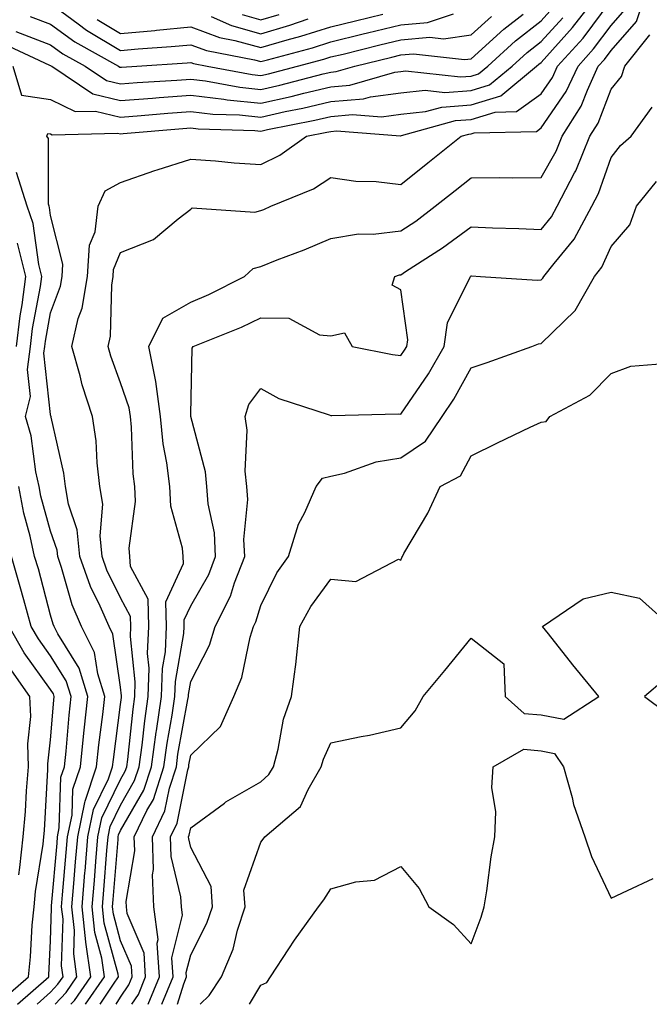
# Model space of a CAD drawing. Units: inches. Extents: x 1034483 to 1037123, y 7234538 to 7237178.
# Drawn here: x 1036234 to 1036323, y 7234538 to 7234679 of the extents above; entities that cross this region are included whole.
import ezdxf

# ---------------------------------------------------------------- set-up
doc = ezdxf.new("R2010")
doc.units = ezdxf.units.IN
doc.header["$MEASUREMENT"] = 0
doc.layers.add('Contour_10347234', color=7, linetype='Continuous', true_color=0x518335)

msp = doc.modelspace()

# ---------------------------------------------------------------- linework, layer by layer
at = {"layer": 'Contour_10347234'}
for points in [[(1036240.96, 7234538, 2949), (1036241.45, 7234538.53, 2949), (1036243.79, 7234541.92, 2949), (1036243.07, 7234546.89, 2949), (1036243.07, 7234546.93, 2949), (1036242.54, 7234551.92, 2949), (1036242.95, 7234556.81, 2949), (1036242.97, 7234557.01, 2949), (1036243.36, 7234561.92, 2949), (1036244.18, 7234565.79, 2949), (1036246.31, 7234570.19, 2949), (1036246.9, 7234571.92, 2949), (1036247.01, 7234572.96, 2949), (1036248.05, 7234580.78, 2949), (1036248.17, 7234581.81, 2949), (1036248.17, 7234581.92, 2949), (1036248.19, 7234582.05, 2949), (1036248.05, 7234583.25, 2949), (1036246.94, 7234590.82, 2949), (1036246.39, 7234591.92, 2949), (1036245.12, 7234594.86, 2949), (1036243.75, 7234597.62, 2949), (1036242.25, 7234601.92, 2949), (1036241.84, 7234605.72, 2949), (1036240.59, 7234609.38, 2949), (1036240.18, 7234611.92, 2949), (1036239.94, 7234613.81, 2949), (1036238.15, 7234621.83, 2949), (1036238.13, 7234621.92, 2949), (1036238.11, 7234621.98, 2949), (1036238.05, 7234622.21, 2949), (1036237.07, 7234630.95, 2949), (1036237.21, 7234631.92, 2949), (1036237.31, 7234632.67, 2949), (1036238.05, 7234636.72, 2949), (1036239.46, 7234640.51, 2949), (1036239.69, 7234641.92, 2949), (1036239.81, 7234643.67, 2949), (1036238.05, 7234650.61, 2949), (1036237.89, 7234651.76, 2949), (1036237.84, 7234651.92, 2949), (1036237.74, 7234652.22, 2949), (1036237.76, 7234661.62, 2949), (1036237.5, 7234661.92, 2949), (1036237.68, 7234662.3, 2949), (1036238.05, 7234662.24, 2949), (1036238.26, 7234662.13, 2949), (1036247.6, 7234662.37, 2949), (1036248.05, 7234662.26, 2949), (1036248.42, 7234662.29, 2949), (1036256.92, 7234663.04, 2949), (1036258.05, 7234663.13, 2949), (1036259.12, 7234663, 2949), (1036267.21, 7234662.75, 2949), (1036268.05, 7234662.66, 2949), (1036269.01, 7234662.88, 2949), (1036275.76, 7234664.21, 2949), (1036278.05, 7234664.74, 2949), (1036281.16, 7234665.02, 2949), (1036285.28, 7234664.7, 2949), (1036288.05, 7234665.05, 2949), (1036291.57, 7234665.44, 2949), (1036293.89, 7234666.08, 2949), (1036298.05, 7234666.38, 2949), (1036302.29, 7234667.67, 2949), (1036307.41, 7234671.92, 2949), (1036307.74, 7234672.23, 2949), (1036308.05, 7234672.47, 2949), (1036312.54, 7234677.43, 2949), (1036316, 7234681.92, 2949)], [(1036247.39, 7234538, 2946), (1036248.05, 7234539.02, 2946), (1036249.2, 7234540.76, 2946), (1036249.69, 7234541.92, 2946), (1036249.59, 7234543.45, 2946), (1036248.05, 7234547.07, 2946), (1036247.01, 7234550.88, 2946), (1036246.9, 7234551.92, 2946), (1036247, 7234552.98, 2946), (1036247.68, 7234561.54, 2946), (1036247.7, 7234561.92, 2946), (1036247.76, 7234562.2, 2946), (1036248.05, 7234562.79, 2946), (1036251.37, 7234568.59, 2946), (1036252.46, 7234571.92, 2946), (1036253.13, 7234576.83, 2946), (1036253.17, 7234577.05, 2946), (1036253.89, 7234581.92, 2946), (1036254.03, 7234585.95, 2946), (1036254.44, 7234588.31, 2946), (1036254.59, 7234591.92, 2946), (1036254.51, 7234595.46, 2946), (1036257.03, 7234600.91, 2946), (1036256.98, 7234601.92, 2946), (1036256.88, 7234603.1, 2946), (1036255.22, 7234609.09, 2946), (1036255.06, 7234611.92, 2946), (1036254.65, 7234615.32, 2946), (1036254.14, 7234618.01, 2946), (1036253.73, 7234621.92, 2946), (1036253.05, 7234626.92, 2946), (1036252.05, 7234631.92, 2946), (1036254.05, 7234635.93, 2946), (1036258.05, 7234638.21, 2946), (1036260.63, 7234639.33, 2946), (1036265.71, 7234641.92, 2946), (1036266.94, 7234643.02, 2946), (1036268.05, 7234643.34, 2946), (1036270.39, 7234644.26, 2946), (1036274.26, 7234645.71, 2946), (1036278.05, 7234647.32, 2946), (1036282, 7234647.97, 2946), (1036284.07, 7234647.94, 2946), (1036288.05, 7234648.42, 2946), (1036290.16, 7234649.81, 2946), (1036292.95, 7234651.92, 2946), (1036295.78, 7234654.19, 2946), (1036298.05, 7234655.99, 2946), (1036302.17, 7234656.05, 2946), (1036303.99, 7234655.99, 2946), (1036308.05, 7234656.05, 2946), (1036310.18, 7234659.79, 2946), (1036311.06, 7234661.92, 2946), (1036313.77, 7234666.2, 2946), (1036314.65, 7234668.52, 2946), (1036316.21, 7234671.92, 2946), (1036317.09, 7234672.89, 2946), (1036318.05, 7234674.16, 2946), (1036321.66, 7234678.3, 2946), (1036322.85, 7234681.92, 2946)], [(1036231.27, 7234675.14, 2951), (1036237.89, 7234672.08, 2951), (1036238.05, 7234672.02, 2951), (1036238.11, 7234671.98, 2951), (1036238.21, 7234671.92, 2951), (1036244.09, 7234667.96, 2951), (1036248.05, 7234667.02, 2951), (1036252.6, 7234667.37, 2951), (1036253.56, 7234667.43, 2951), (1036258.05, 7234667.77, 2951), (1036262.76, 7234667.21, 2951), (1036263.25, 7234667.12, 2951), (1036268.05, 7234666.63, 2951), (1036272.39, 7234667.59, 2951), (1036274.2, 7234668.06, 2951), (1036278.05, 7234668.97, 2951), (1036280.75, 7234669.21, 2951), (1036287.19, 7234671.07, 2951), (1036288.05, 7234671.18, 2951), (1036288.71, 7234671.25, 2951), (1036296.53, 7234670.41, 2951), (1036298.05, 7234670.51, 2951), (1036299.12, 7234670.84, 2951), (1036300.43, 7234671.92, 2951), (1036304.42, 7234675.54, 2951), (1036308.05, 7234678.4, 2951), (1036309.71, 7234680.25, 2951)], [(1036238.05, 7234680.86, 2954), (1036242, 7234677.97, 2954), (1036243.19, 7234677.07, 2954), (1036248.05, 7234674.18, 2954), (1036250.53, 7234674.4, 2954), (1036255.26, 7234674.71, 2954), (1036258.05, 7234674.98, 2954), (1036260.3, 7234674.17, 2954), (1036267.13, 7234672.84, 2954), (1036268.05, 7234672.57, 2954), (1036268.99, 7234672.85, 2954), (1036275.41, 7234674.56, 2954), (1036278.05, 7234675.4, 2954), (1036282.64, 7234676.52, 2954), (1036283.3, 7234676.68, 2954), (1036288.05, 7234677.82, 2954), (1036291.82, 7234678.16, 2954), (1036295.55, 7234679.41, 2954)], [(1036243.04, 7234538, 2948), (1036245.76, 7234541.92, 2948), (1036245.37, 7234544.59, 2948), (1036244.38, 7234548.25, 2948), (1036243.99, 7234551.92, 2948), (1036244.3, 7234555.67, 2948), (1036244.51, 7234558.39, 2948), (1036244.81, 7234561.92, 2948), (1036245.37, 7234564.6, 2948), (1036248.05, 7234570.1, 2948), (1036248.71, 7234571.26, 2948), (1036248.93, 7234571.92, 2948), (1036249.07, 7234572.94, 2948), (1036249.83, 7234580.15, 2948), (1036250.08, 7234581.92, 2948), (1036250.14, 7234584.02, 2948), (1036249.46, 7234590.52, 2948), (1036249.51, 7234591.92, 2948), (1036249.48, 7234593.35, 2948), (1036248.05, 7234596.01, 2948), (1036246.1, 7234599.98, 2948), (1036245.41, 7234601.92, 2948), (1036245.12, 7234604.86, 2948), (1036245.51, 7234609.38, 2948), (1036245.1, 7234611.92, 2948), (1036244.69, 7234615.28, 2948), (1036244.55, 7234618.42, 2948), (1036244.05, 7234621.92, 2948), (1036242.56, 7234626.44, 2948), (1036242.27, 7234627.7, 2948), (1036241.08, 7234631.92, 2948), (1036242.01, 7234635.89, 2948), (1036242.58, 7234637.39, 2948), (1036243.34, 7234641.92, 2948), (1036243.62, 7234646.36, 2948), (1036244.4, 7234648.27, 2948), (1036244.83, 7234651.92, 2948), (1036245.86, 7234654.11, 2948), (1036248.05, 7234655.32, 2948), (1036252.93, 7234657.05, 2948), (1036253.26, 7234657.14, 2948), (1036258.05, 7234658.65, 2948), (1036261.57, 7234658.4, 2948), (1036264.26, 7234658.14, 2948), (1036268.05, 7234657.89, 2948), (1036270.76, 7234659.21, 2948), (1036274.55, 7234661.92, 2948), (1036277.48, 7234662.5, 2948), (1036278.05, 7234662.62, 2948), (1036278.83, 7234662.69, 2948), (1036287.97, 7234661.99, 2948), (1036288.05, 7234662, 2948), (1036288.15, 7234662.01, 2948), (1036295.82, 7234664.16, 2948), (1036298.05, 7234664.31, 2948), (1036301.49, 7234665.37, 2948), (1036304.53, 7234665.44, 2948), (1036308.05, 7234667.96, 2948), (1036309.67, 7234670.3, 2948), (1036310.41, 7234671.92, 2948), (1036314.03, 7234675.94, 2948), (1036318.05, 7234681.28, 2948)], [(1036245.14, 7234538, 2947), (1036247.03, 7234540.89, 2947), (1036247.74, 7234541.92, 2947), (1036247.68, 7234542.29, 2947), (1036245.69, 7234549.57, 2947), (1036245.45, 7234551.92, 2947), (1036245.65, 7234554.32, 2947), (1036246.1, 7234559.97, 2947), (1036246.25, 7234561.92, 2947), (1036246.57, 7234563.39, 2947), (1036248.05, 7234566.45, 2947), (1036250.04, 7234569.93, 2947), (1036250.69, 7234571.92, 2947), (1036251.12, 7234574.99, 2947), (1036251.49, 7234578.49, 2947), (1036252, 7234581.92, 2947), (1036252.11, 7234585.98, 2947), (1036251.9, 7234588.08, 2947), (1036252.05, 7234591.92, 2947), (1036251.96, 7234595.83, 2947), (1036249.46, 7234600.51, 2947), (1036249.36, 7234601.92, 2947), (1036249.26, 7234603.12, 2947), (1036250.18, 7234609.79, 2947), (1036250.06, 7234611.92, 2947), (1036249.85, 7234613.71, 2947), (1036249.59, 7234620.38, 2947), (1036249.44, 7234621.92, 2947), (1036249.26, 7234623.14, 2947), (1036248.05, 7234626.72, 2947), (1036246.64, 7234630.51, 2947), (1036246.25, 7234631.92, 2947), (1036246.6, 7234633.38, 2947), (1036246.78, 7234640.65, 2947), (1036247, 7234641.92, 2947), (1036247.05, 7234642.92, 2947), (1036248.05, 7234645.33, 2947), (1036252.76, 7234647.2, 2947), (1036256.25, 7234650.13, 2947), (1036258.05, 7234651.49, 2947), (1036258.28, 7234651.69, 2947), (1036267.21, 7234651.07, 2947), (1036268.05, 7234651.3, 2947), (1036268.48, 7234651.48, 2947), (1036269.48, 7234651.92, 2947), (1036275.59, 7234654.39, 2947), (1036278.05, 7234656.03, 2947), (1036281.62, 7234655.5, 2947), (1036284.51, 7234655.46, 2947), (1036288.05, 7234655.05, 2947), (1036291.88, 7234658.1, 2947), (1036296.64, 7234661.92, 2947), (1036297.74, 7234662.22, 2947), (1036298.05, 7234662.25, 2947), (1036298.52, 7234662.39, 2947), (1036307.37, 7234662.61, 2947), (1036308.05, 7234663.1, 2947), (1036311.64, 7234668.32, 2947), (1036313.32, 7234671.92, 2947), (1036315.55, 7234674.41, 2947), (1036318.05, 7234677.72, 2947), (1036320, 7234679.96, 2947)], [(1036232.68, 7234671.92, 2950), (1036233.89, 7234667.76, 2950), (1036238.05, 7234667.16, 2950), (1036241.55, 7234665.43, 2950), (1036244.48, 7234665.49, 2950), (1036248.05, 7234664.63, 2950), (1036251, 7234664.87, 2950), (1036254.77, 7234665.2, 2950), (1036258.05, 7234665.45, 2950), (1036261.21, 7234665.07, 2950), (1036265.02, 7234664.96, 2950), (1036268.05, 7234664.64, 2950), (1036271.55, 7234665.43, 2950), (1036274.05, 7234665.91, 2950), (1036278.05, 7234666.86, 2950), (1036282.7, 7234667.27, 2950), (1036283.69, 7234667.55, 2950), (1036288.05, 7234668.12, 2950), (1036291.49, 7234668.48, 2950), (1036294.3, 7234668.18, 2950), (1036298.05, 7234668.44, 2950), (1036300.71, 7234669.25, 2950), (1036303.91, 7234671.92, 2950), (1036306.08, 7234673.88, 2950), (1036308.05, 7234675.44, 2950), (1036311.14, 7234678.84, 2950)], [(1036233.11, 7234676.86, 2952), (1036238.05, 7234674.97, 2952), (1036239.81, 7234673.68, 2952), (1036242.97, 7234671.92, 2952), (1036246.02, 7234669.88, 2952), (1036248.05, 7234669.39, 2952), (1036250.39, 7234669.58, 2952), (1036256.06, 7234669.94, 2952), (1036258.05, 7234670.08, 2952), (1036260.14, 7234669.84, 2952), (1036265.04, 7234668.91, 2952), (1036268.05, 7234668.61, 2952), (1036270.76, 7234669.21, 2952), (1036276.96, 7234670.84, 2952), (1036278.05, 7234671.09, 2952), (1036278.81, 7234671.16, 2952), (1036281.47, 7234671.92, 2952), (1036286.74, 7234673.23, 2952), (1036288.05, 7234673.54, 2952), (1036289.83, 7234673.7, 2952), (1036297.11, 7234672.86, 2952), (1036298.05, 7234672.99, 2952), (1036302.74, 7234677.22, 2952), (1036305.47, 7234679.33, 2952)], [(1036235.16, 7234679.02, 2953), (1036238.05, 7234677.91, 2953), (1036241.51, 7234675.38, 2953), (1036247.76, 7234671.92, 2953), (1036247.93, 7234671.8, 2953), (1036248.05, 7234671.77, 2953), (1036248.19, 7234671.78, 2953), (1036250.37, 7234671.92, 2953), (1036257.56, 7234672.4, 2953), (1036258.05, 7234672.45, 2953), (1036258.44, 7234672.31, 2953), (1036260.41, 7234671.92, 2953), (1036266.84, 7234670.72, 2953), (1036268.05, 7234670.59, 2953), (1036269.14, 7234670.84, 2953), (1036273.28, 7234671.92, 2953), (1036277.05, 7234672.92, 2953), (1036278.05, 7234673.24, 2953), (1036279.79, 7234673.66, 2953), (1036285.02, 7234674.95, 2953), (1036288.05, 7234675.68, 2953), (1036292.19, 7234676.05, 2953), (1036294.14, 7234675.83, 2953), (1036298.05, 7234676.38, 2953), (1036300.96, 7234679.01, 2953)], [(1036244.71, 7234678.57, 2955), (1036248.05, 7234676.58, 2955), (1036252.95, 7234677.02, 2955), (1036253.17, 7234677.05, 2955), (1036258.05, 7234677.52, 2955), (1036262.17, 7234676.03, 2955), (1036264.36, 7234675.6, 2955), (1036268.05, 7234674.57, 2955), (1036271.8, 7234675.67, 2955), (1036273.77, 7234676.19, 2955), (1036278.05, 7234677.55, 2955), (1036281.57, 7234678.41, 2955), (1036285.47, 7234679.34, 2955)], [(1036260.98, 7234678.99, 2956), (1036263.87, 7234677.73, 2956), (1036268.05, 7234676.55, 2956), (1036272.19, 7234677.77, 2956), (1036274.81, 7234678.69, 2956)], [(1036265.41, 7234679.28, 2957), (1036268.05, 7234678.54, 2957), (1036270.67, 7234679.31, 2957)], [(1036249.67, 7234538, 2945), (1036250.59, 7234539.38, 2945), (1036251.62, 7234541.92, 2945), (1036251.41, 7234545.28, 2945), (1036248.99, 7234550.98, 2945), (1036248.87, 7234551.92, 2945), (1036248.83, 7234552.7, 2945), (1036250.06, 7234559.9, 2945), (1036250, 7234561.92, 2945), (1036251.8, 7234565.66, 2945), (1036252.72, 7234567.26, 2945), (1036254.22, 7234571.92, 2945), (1036254.69, 7234575.28, 2945), (1036255.41, 7234579.28, 2945), (1036255.8, 7234581.92, 2945), (1036255.86, 7234584.1, 2945), (1036257.09, 7234590.95, 2945), (1036257.13, 7234591.92, 2945), (1036257.11, 7234592.87, 2945), (1036258.05, 7234594.9, 2945), (1036260.63, 7234599.35, 2945), (1036261.6, 7234601.92, 2945), (1036261.43, 7234605.31, 2945), (1036260.53, 7234609.44, 2945), (1036260.35, 7234611.92, 2945), (1036260.16, 7234614.02, 2945), (1036258.05, 7234621.9, 2945), (1036258.05, 7234621.92, 2945), (1036258.05, 7234622.24, 2945), (1036258.28, 7234631.69, 2945), (1036258.42, 7234631.92, 2945), (1036265.28, 7234634.68, 2945), (1036268.05, 7234636.02, 2945), (1036272.07, 7234635.94, 2945), (1036276.43, 7234633.55, 2945), (1036278.05, 7234633.44, 2945), (1036279.98, 7234633.86, 2945), (1036281.1, 7234631.92, 2945), (1036286.86, 7234630.74, 2945), (1036288.05, 7234630.64, 2945), (1036288.58, 7234631.4, 2945), (1036288.87, 7234631.92, 2945), (1036289.01, 7234632.87, 2945), (1036288.05, 7234640.01, 2945), (1036286.78, 7234640.64, 2945), (1036287.17, 7234641.92, 2945), (1036287.85, 7234642.13, 2945), (1036288.05, 7234642.14, 2945), (1036288.71, 7234642.59, 2945), (1036293.99, 7234645.98, 2945), (1036298.05, 7234648.97, 2945), (1036301.12, 7234648.85, 2945), (1036304.87, 7234648.74, 2945), (1036308.05, 7234648.61, 2945), (1036309.55, 7234650.42, 2945), (1036310.35, 7234651.92, 2945), (1036312.82, 7234656.69, 2945), (1036312.99, 7234656.99, 2945), (1036315.02, 7234661.92, 2945), (1036316.19, 7234663.77, 2945), (1036318.05, 7234668.64, 2945), (1036319.53, 7234670.44, 2945), (1036320.02, 7234671.92, 2945), (1036323.56, 7234676.41, 2945)], [(1036251.97, 7234538, 2944), (1036251.98, 7234538, 2944), (1036253.58, 7234541.92, 2944), (1036253.26, 7234546.71, 2944), (1036253.4, 7234547.27, 2944), (1036252.8, 7234551.92, 2944), (1036252.58, 7234556.46, 2944), (1036252.72, 7234557.24, 2944), (1036252.58, 7234561.92, 2944), (1036254.34, 7234565.62, 2944), (1036255, 7234568.87, 2944), (1036256, 7234571.92, 2944), (1036256.23, 7234573.73, 2944), (1036257.66, 7234581.53, 2944), (1036257.72, 7234581.92, 2944), (1036257.72, 7234582.24, 2944), (1036258.05, 7234584.09, 2944), (1036260.71, 7234589.26, 2944), (1036261.53, 7234591.92, 2944), (1036263.73, 7234596.24, 2944), (1036264.32, 7234598.19, 2944), (1036265.76, 7234601.92, 2944), (1036265.63, 7234604.33, 2944), (1036266.19, 7234610.06, 2944), (1036266.06, 7234611.92, 2944), (1036265.84, 7234614.12, 2944), (1036266.1, 7234619.97, 2944), (1036265.84, 7234621.92, 2944), (1036266.33, 7234623.64, 2944), (1036268.05, 7234625.9, 2944), (1036270.63, 7234624.5, 2944), (1036277.82, 7234622.15, 2944), (1036278.05, 7234622.06, 2944), (1036278.17, 7234622.05, 2944), (1036287.68, 7234622.29, 2944), (1036288.05, 7234622.26, 2944), (1036291.98, 7234627.99, 2944), (1036294.24, 7234631.92, 2944), (1036294.71, 7234635.27, 2944), (1036297.93, 7234641.8, 2944), (1036297.97, 7234641.92, 2944), (1036298.05, 7234641.98, 2944), (1036298.11, 7234641.98, 2944), (1036299.4, 7234641.92, 2944), (1036307.5, 7234641.36, 2944), (1036308.05, 7234641.43, 2944), (1036308.3, 7234641.68, 2944), (1036308.44, 7234641.92, 2944), (1036309.91, 7234643.77, 2944), (1036312.76, 7234647.21, 2944), (1036315.3, 7234651.92, 2944), (1036316.23, 7234653.74, 2944), (1036318.05, 7234658.9, 2944), (1036319.36, 7234660.6, 2944), (1036320.9, 7234661.92, 2944), (1036323.91, 7234666.06, 2944)], [(1036238.71, 7234538, 2950), (1036240.28, 7234539.69, 2950), (1036241.82, 7234541.92, 2950), (1036241.35, 7234545.21, 2950), (1036241.45, 7234548.53, 2950), (1036241.08, 7234551.92, 2950), (1036241.37, 7234555.23, 2950), (1036241.62, 7234558.35, 2950), (1036241.92, 7234561.92, 2950), (1036242.95, 7234566.83, 2950), (1036242.97, 7234567.01, 2950), (1036244.61, 7234571.92, 2950), (1036244.94, 7234575.04, 2950), (1036245.51, 7234579.39, 2950), (1036245.8, 7234581.92, 2950), (1036244.79, 7234585.18, 2950), (1036244.34, 7234588.21, 2950), (1036242.46, 7234591.92, 2950), (1036241.14, 7234595.01, 2950), (1036239.61, 7234600.35, 2950), (1036239.07, 7234601.92, 2950), (1036238.97, 7234602.84, 2950), (1036238.05, 7234605.53, 2950), (1036236.68, 7234610.54, 2950), (1036236.41, 7234611.92, 2950), (1036235.94, 7234614.03, 2950), (1036235.26, 7234619.13, 2950), (1036234.48, 7234621.92, 2950), (1036235.18, 7234624.79, 2950), (1036234.75, 7234628.62, 2950), (1036235.2, 7234631.92, 2950), (1036235.49, 7234634.47, 2950), (1036236.6, 7234640.48, 2950), (1036236.8, 7234641.92, 2950), (1036236.37, 7234643.6, 2950), (1036235.57, 7234649.45, 2950), (1036234.71, 7234651.92, 2950), (1036233.21, 7234656.75, 2950)], [(1036253.91, 7234538, 2943), (1036255.53, 7234541.92, 2943), (1036255.35, 7234544.63, 2943), (1036256.88, 7234550.74, 2943), (1036256.72, 7234551.92, 2943), (1036256.64, 7234553.32, 2943), (1036255.24, 7234559.12, 2943), (1036255.16, 7234561.92, 2943), (1036256.1, 7234563.87, 2943), (1036257.62, 7234571.49, 2943), (1036257.76, 7234571.92, 2943), (1036257.8, 7234572.17, 2943), (1036258.05, 7234573.58, 2943), (1036262.29, 7234577.68, 2943), (1036264.2, 7234581.92, 2943), (1036265.34, 7234584.63, 2943), (1036266.53, 7234590.4, 2943), (1036267, 7234591.92, 2943), (1036267.35, 7234592.61, 2943), (1036268.05, 7234594.91, 2943), (1036270.35, 7234599.61, 2943), (1036271.98, 7234601.92, 2943), (1036273.44, 7234606.53, 2943), (1036274.32, 7234608.19, 2943), (1036275.96, 7234611.92, 2943), (1036276.84, 7234613.12, 2943), (1036278.05, 7234613.41, 2943), (1036279.98, 7234613.84, 2943), (1036284.51, 7234615.46, 2943), (1036288.05, 7234616.03, 2943), (1036291.57, 7234618.41, 2943), (1036293.95, 7234621.92, 2943), (1036295.59, 7234624.38, 2943), (1036298.05, 7234628.87, 2943), (1036300.35, 7234629.63, 2943), (1036306.72, 7234631.92, 2943), (1036307.7, 7234632.28, 2943), (1036308.05, 7234632.32, 2943), (1036312.93, 7234637.04, 2943), (1036315.67, 7234641.92, 2943), (1036316.72, 7234643.25, 2943), (1036318.05, 7234646.17, 2943), (1036320.69, 7234649.28, 2943), (1036321.68, 7234651.92, 2943), (1036324.51, 7234655.45, 2943)], [(1036233.19, 7234631.92, 2951), (1036233.69, 7234636.27, 2951), (1036233.99, 7234637.87, 2951), (1036234.53, 7234641.92, 2951), (1036233.32, 7234646.65, 2951)], [(1036256.18, 7234538, 2942), (1036257.07, 7234540.93, 2942), (1036257.46, 7234541.92, 2942), (1036257.42, 7234542.55, 2942), (1036258.05, 7234545.04, 2942), (1036260.37, 7234549.6, 2942), (1036261.14, 7234551.92, 2942), (1036260.96, 7234554.82, 2942), (1036258.05, 7234560.38, 2942), (1036257.76, 7234561.62, 2942), (1036257.74, 7234561.92, 2942), (1036257.84, 7234562.13, 2942), (1036258.05, 7234563.17, 2942), (1036262.85, 7234566.71, 2942), (1036263.07, 7234566.89, 2942), (1036268.05, 7234569.77, 2942), (1036269.18, 7234570.79, 2942), (1036269.85, 7234571.92, 2942), (1036270.53, 7234574.4, 2942), (1036271.27, 7234578.71, 2942), (1036272.44, 7234581.92, 2942), (1036273.11, 7234586.87, 2942), (1036273.09, 7234586.97, 2942), (1036273.6, 7234591.92, 2942), (1036275.18, 7234594.79, 2942), (1036278.05, 7234598.69, 2942), (1036281.6, 7234598.38, 2942), (1036287.7, 7234601.56, 2942), (1036288.05, 7234601.39, 2942), (1036288.17, 7234601.8, 2942), (1036288.25, 7234601.92, 2942), (1036288.48, 7234602.36, 2942), (1036291.88, 7234608.1, 2942), (1036293.66, 7234611.92, 2942), (1036296.53, 7234613.44, 2942), (1036298.05, 7234616.28, 2942), (1036301.82, 7234618.15, 2942), (1036306.49, 7234620.37, 2942), (1036308.05, 7234621.12, 2942), (1036308.75, 7234621.22, 2942), (1036309.3, 7234621.92, 2942), (1036315, 7234624.97, 2942), (1036318.05, 7234628.05, 2942), (1036320.86, 7234629.11, 2942), (1036325.63, 7234629.5, 2942)], [(1036236.12, 7234538, 2951), (1036238.05, 7234539.72, 2951), (1036239.1, 7234540.87, 2951), (1036239.85, 7234541.92, 2951), (1036239.61, 7234543.48, 2951), (1036239.83, 7234550.15, 2951), (1036239.63, 7234551.92, 2951), (1036239.77, 7234553.65, 2951), (1036240.3, 7234559.67, 2951), (1036240.47, 7234561.92, 2951), (1036241.14, 7234565, 2951), (1036241.25, 7234568.72, 2951), (1036242.31, 7234571.92, 2951), (1036242.82, 7234576.7, 2951), (1036242.85, 7234577.12, 2951), (1036243.38, 7234581.92, 2951), (1036242.13, 7234585.99, 2951), (1036239.09, 7234590.89, 2951), (1036238.56, 7234591.92, 2951), (1036238.4, 7234592.27, 2951), (1036238.05, 7234593.53, 2951), (1036236.31, 7234600.17, 2951), (1036235.78, 7234601.92, 2951), (1036235.16, 7234604.81, 2951), (1036234.24, 7234608.12, 2951), (1036233.54, 7234611.92, 2951)], [(1036233.34, 7234538, 2952), (1036237.78, 7234541.92, 2952), (1036237.82, 7234542.16, 2952), (1036238.05, 7234547.04, 2952), (1036238.19, 7234551.77, 2952), (1036238.19, 7234552.06, 2952), (1036238.97, 7234561.01, 2952), (1036239.03, 7234561.92, 2952), (1036239.3, 7234563.17, 2952), (1036239.53, 7234570.44, 2952), (1036240.02, 7234571.92, 2952), (1036240.26, 7234574.13, 2952), (1036240.69, 7234579.28, 2952), (1036240.98, 7234581.92, 2952), (1036240.3, 7234584.16, 2952), (1036238.05, 7234587.76, 2952), (1036236.31, 7234590.17, 2952), (1036235.3, 7234591.92, 2952), (1036234.22, 7234595.75, 2952), (1036233.73, 7234597.6, 2952), (1036232.46, 7234601.92, 2952)], [(1036259.42, 7234538, 2941), (1036260.69, 7234539.28, 2941), (1036262.42, 7234541.92, 2941), (1036264.1, 7234545.86, 2941), (1036264.73, 7234548.6, 2941), (1036265.8, 7234551.92, 2941), (1036265.65, 7234554.31, 2941), (1036268.05, 7234561.14, 2941), (1036268.38, 7234561.58, 2941), (1036268.62, 7234561.92, 2941), (1036273.73, 7234566.25, 2941), (1036274.79, 7234568.66, 2941), (1036276.68, 7234571.92, 2941), (1036276.98, 7234572.99, 2941), (1036278.05, 7234575.35, 2941), (1036282.37, 7234576.23, 2941), (1036283.56, 7234576.41, 2941), (1036288.05, 7234577.45, 2941), (1036290.08, 7234579.89, 2941), (1036291.23, 7234581.92, 2941), (1036294.32, 7234585.65, 2941), (1036298.05, 7234590.29, 2941), (1036302.74, 7234586.61, 2941), (1036302.93, 7234581.92, 2941), (1036305.65, 7234579.53, 2941), (1036308.05, 7234579.31, 2941), (1036311.29, 7234578.69, 2941), (1036316.29, 7234581.92, 2941), (1036312.58, 7234586.44, 2941), (1036309.09, 7234590.88, 2941), (1036308.26, 7234591.92, 2941), (1036314.07, 7234595.89, 2941), (1036318.05, 7234596.83, 2941), (1036322.09, 7234595.96, 2941), (1036326.6, 7234591.92, 2941)], [(1036231.25, 7234538.72, 2953), (1036234.89, 7234541.92, 2953), (1036235.2, 7234544.76, 2953), (1036235.43, 7234549.3, 2953), (1036235.69, 7234551.92, 2953), (1036235.88, 7234554.09, 2953), (1036237, 7234560.87, 2953), (1036237.09, 7234561.92, 2953), (1036237.19, 7234562.79, 2953), (1036237.64, 7234571.51, 2953), (1036237.68, 7234571.92, 2953), (1036237.66, 7234572.31, 2953), (1036238.05, 7234575.77, 2953), (1036238.52, 7234581.44, 2953), (1036238.58, 7234581.92, 2953), (1036238.46, 7234582.32, 2953), (1036238.05, 7234582.96, 2953), (1036234.3, 7234588.17, 2953), (1036232.13, 7234591.92, 2953)], [(1036233.5, 7234556.47, 2954), (1036233.67, 7234557.55, 2954), (1036234.12, 7234561.92, 2954), (1036234.46, 7234565.52, 2954), (1036234.61, 7234568.47, 2954), (1036234.91, 7234571.92, 2954), (1036234.79, 7234575.19, 2954), (1036235.22, 7234579.1, 2954), (1036235.08, 7234581.92, 2954), (1036232.19, 7234586.07, 2954)], [(1036325.63, 7234584.34, 2941), (1036322.8, 7234581.92, 2941), (1036325.82, 7234579.7, 2941)], [(1036266.44, 7234538, 2940), (1036268.05, 7234540.71, 2940), (1036268.89, 7234541.09, 2940), (1036269.44, 7234541.92, 2940), (1036272.05, 7234545.93, 2940), (1036272.84, 7234547.14, 2940), (1036276.29, 7234551.92, 2940), (1036277.05, 7234552.92, 2940), (1036278.05, 7234554.47, 2940), (1036281.62, 7234555.49, 2940), (1036284.26, 7234555.72, 2940), (1036288.05, 7234557.66, 2940), (1036290.65, 7234554.52, 2940), (1036292.03, 7234551.92, 2940), (1036295.53, 7234549.4, 2940), (1036298.05, 7234546.61, 2940), (1036299.51, 7234550.46, 2940), (1036299.92, 7234551.92, 2940), (1036300.32, 7234554.19, 2940), (1036300.92, 7234559.06, 2940), (1036301.45, 7234561.92, 2940), (1036301.6, 7234565.46, 2940), (1036301.04, 7234568.93, 2940), (1036301.23, 7234571.92, 2940), (1036305.57, 7234574.4, 2940), (1036308.05, 7234574.18, 2940), (1036309.94, 7234573.8, 2940), (1036311.25, 7234571.92, 2940), (1036312.46, 7234567.5, 2940), (1036312.66, 7234566.52, 2940), (1036314.28, 7234561.92, 2940), (1036315.22, 7234559.09, 2940), (1036318.05, 7234553.15, 2940), (1036320.39, 7234554.25, 2940), (1036324.03, 7234555.94, 2940)]]:
    msp.add_polyline3d(points, dxfattribs=at)

doc.saveas('drawing.dxf')
